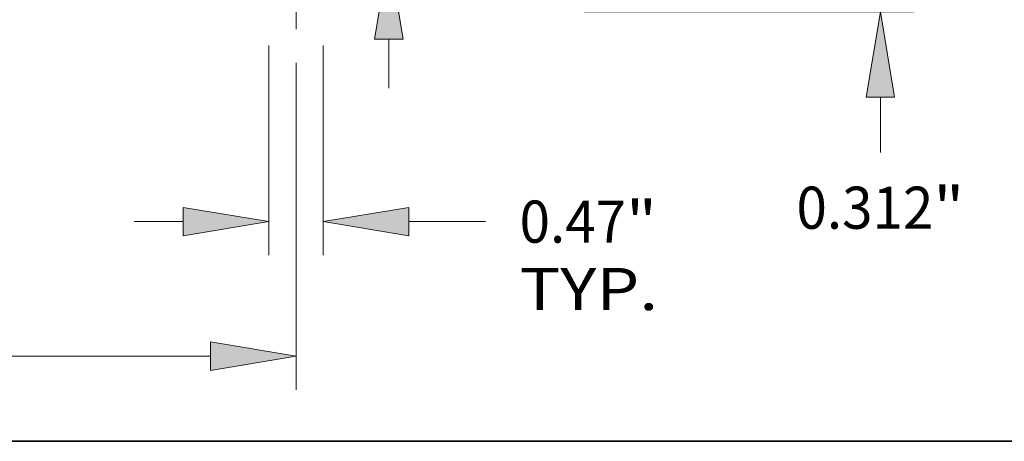
# Model space of a CAD drawing. Extents: x 0 to 10.8, y 0 to 8.2.
# Drawn here: x 4.1 to 6.4, y 0.2 to 1.2 of the extents above; entities that cross this region are included whole.
import ezdxf
from ezdxf.enums import TextEntityAlignment as Align

# ---------------------------------------------------------------- set-up
doc = ezdxf.new("R2010")
doc.units = 0
doc.header["$MEASUREMENT"] = 0
doc.linetypes.add('DASHDOT', pattern=[18.5, 12, -3, 0.5, -3])
doc.layers.get('0').update_dxf_attribs({"lineweight": 13})
doc.layers.add('1', color=7, linetype='Continuous', lineweight=13)
doc.styles.get("Standard").update_dxf_attribs({"font": 'isocp.shx'})

# ---------------------------------------------------------------- blocks, each defined once
blk = doc.blocks.new('BLOCK19')
at = {"color": 7, "lineweight": 13, "ltscale": 0.03937}
for p, q in [((5.078, -0.289521), (5.078, -2.093313)), ((5.547, -0.289521), (5.547, -2.093313))]:
    blk.add_line(p, q, dxfattribs=at)
at = {"color": 7, "lineweight": 13, "ltscale": 0.010568}
blk.add_line((3.919914, -1.803792), (4.342626, -1.803792), dxfattribs=at)
at = {"color": 7, "lineweight": 13, "ltscale": 0.016445}
blk.add_line((6.282374, -1.803792), (6.940179, -1.803792), dxfattribs=at)
at = {"color": 7, "lineweight": 13, "ltscale": 0.03937}
for points in [[(4.342626, -1.926354), (5.078, -1.803792), (4.342626, -1.68123)], [(6.282374, -1.68123), (5.547, -1.803792), (6.282374, -1.926354)]]:
    blk.add_lwpolyline(points, close=True, dxfattribs=at)
for points in [[(4.342626, -1.926354), (5.078, -1.803792), (4.342626, -1.926354), (4.342626, -1.68123)], [(6.282374, -1.68123), (5.547, -1.803792), (6.282374, -1.68123), (6.282374, -1.926354)]]:
    blk.add_solid(points, dxfattribs=at)
for s, p, p2 in [('"', (8.149547, -1.984743), (8.414942, -1.984743)), ('0.47', (7.234333, -1.984743), (8.149547, -1.984743)), ('TYP.', (7.234332, -2.563786), (8.42568, -2.563786))]:
    blk.add_text(s, height=0.361902, dxfattribs=at).set_placement(p, p2, align=Align.FIT)
blk = doc.blocks.new('BLOCK20')
at = {"color": 7, "lineweight": 13, "ltscale": 0.03937}
for p, q in [((5.3125, -0.440043), (5.3125, -3.249247)), ((1.38, -2.959726), (4.577126, -2.959726))]:
    blk.add_line(p, q, dxfattribs=at)
blk.add_lwpolyline([(4.577126, -3.082288), (5.3125, -2.959726), (4.577126, -2.837164)], close=True, dxfattribs=at)
blk.add_solid([(4.577126, -3.082288), (5.3125, -2.959726), (4.577126, -3.082288), (4.577126, -2.837164)], dxfattribs=at)
blk = doc.blocks.new('BLOCK24')
at = {"color": 7, "lineweight": 13, "ltscale": 0.015627}
blk.add_line((6.110833, 2.93573), (6.73591, 2.93573), dxfattribs=at)
at = {"color": 7, "lineweight": 13, "ltscale": 0.03937}
blk.add_line((6.110833, 1.735374), (6.110833, 2.93573), dxfattribs=at)
at = {"color": 7, "lineweight": 13, "ltscale": 0.010568}
blk.add_line((6.110833, -0.658086), (6.110833, -0.235374), dxfattribs=at)
at = {"color": 7, "lineweight": 13, "ltscale": 0.03937}
for points in [[(5.988271, 1.735374), (6.110833, 1), (6.233395, 1.735374)], [(6.233395, -0.235374), (6.110833, 0.5), (5.988271, -0.235374)]]:
    blk.add_lwpolyline(points, close=True, dxfattribs=at)
for points in [[(5.988271, 1.735374), (6.110833, 1), (5.988271, 1.735374), (6.233395, 1.735374)], [(6.233395, -0.235374), (6.110833, 0.5), (6.233395, -0.235374), (5.988271, -0.235374)]]:
    blk.add_solid(points, dxfattribs=at)
for s, p, p2 in [('%%c', (7.030063, 2.754779), (7.391965, 2.754779)), ('"', (8.413382, 2.754779), (8.678776, 2.754779)), ('0.5', (7.759658, 2.754779), (8.413382, 2.754779))]:
    blk.add_text(s, height=0.361902, dxfattribs=at).set_placement(p, p2, align=Align.FIT)
blk = doc.blocks.new('BLOCK25')
at = {"color": 7, "lineweight": 13, "ltscale": 0.010568}
blk.add_line((10.335555, 1.047374), (10.335555, 1.470086), dxfattribs=at)
at = {"color": 7, "lineweight": 13, "ltscale": 0.03937}
for p, q in [((5.684229, 0.312), (10.625077, 0.312)), ((7.789522, 0), (10.625077, 0))]:
    blk.add_line(p, q, dxfattribs=at)
at = {"color": 7, "lineweight": 13, "ltscale": 0.011846}
blk.add_line((10.335555, -1.209204), (10.335555, -0.735374), dxfattribs=at)
at = {"color": 7, "lineweight": 13, "ltscale": 0.03937}
for points in [[(10.212993, 1.047374), (10.335555, 0.312), (10.458118, 1.047374)], [(10.458118, -0.735374), (10.335555, 0), (10.212993, -0.735374)]]:
    blk.add_lwpolyline(points, close=True, dxfattribs=at)
for points in [[(10.212993, 1.047374), (10.335555, 0.312), (10.212993, 1.047374), (10.458118, 1.047374)], [(10.458118, -0.735374), (10.335555, 0), (10.458118, -0.735374), (10.212993, -0.735374)]]:
    blk.add_solid(points, dxfattribs=at)
for s, p, p2 in [('0.312', (9.614507, -1.86526), (10.791211, -1.86526)), ('"', (10.79121, -1.86526), (11.056605, -1.86526))]:
    blk.add_text(s, height=0.361902, dxfattribs=at).set_placement(p, p2, align=Align.FIT)
blk = doc.blocks.new('BLOCK26')
at = {"color": 7, "lineweight": 13, "ltscale": 0.010568}
for p, q in [((11.730512, 2.927374), (11.730512, 3.350086)), ((11.730512, -0.846086), (11.730512, -0.423374))]:
    blk.add_line(p, q, dxfattribs=at)
at = {"color": 7, "lineweight": 13, "ltscale": 0.03937}
for p, q in [((7.789522, 2.192), (12.020034, 2.192)), ((5.684229, 0.312), (12.020034, 0.312))]:
    blk.add_line(p, q, dxfattribs=at)
for points in [[(11.607951, 2.927374), (11.730512, 2.192), (11.853074, 2.927374)], [(11.853074, -0.423374), (11.730512, 0.312), (11.607951, -0.423374)]]:
    blk.add_lwpolyline(points, close=True, dxfattribs=at)
for points in [[(11.607951, 2.927374), (11.730512, 2.192), (11.607951, 2.927374), (11.853074, 2.927374)], [(11.853074, -0.423374), (11.730512, 0.312), (11.853074, -0.423374), (11.607951, -0.423374)]]:
    blk.add_solid(points, dxfattribs=at)
for s, p, p2 in [('"', (12.055423, 1.071049), (12.320817, 1.071049)), ('1.88', (11.140208, 1.071049), (12.055423, 1.071049))]:
    blk.add_text(s, height=0.361902, dxfattribs=at).set_placement(p, p2, align=Align.FIT)

msp = doc.modelspace()

# ---------------------------------------------------------------- linework, layer by layer
at = {"color": 7, "linetype": 'DASHDOT', "lineweight": 13, "ltscale": 0.003481}
msp.add_line((4.7853, 1.213), (4.7853, 1.3522), dxfattribs=at)
at = {"layer": '1', "color": 7, "lineweight": 35, "ltscale": 0.03937}
msp.add_line((0.25, 0.25), (10.75, 0.25), dxfattribs=at)

# ---------------------------------------------------------------- block references
at = {"lineweight": 0, "xscale": 0.271967, "yscale": 0.271967, "zscale": 0.271967}
for name in ['BLOCK26', 'BLOCK24', 'BLOCK25', 'BLOCK19', 'BLOCK20']:
    msp.add_blockref(name, (3.3405, 1.2539), dxfattribs=at)

doc.saveas('drawing.dxf')
